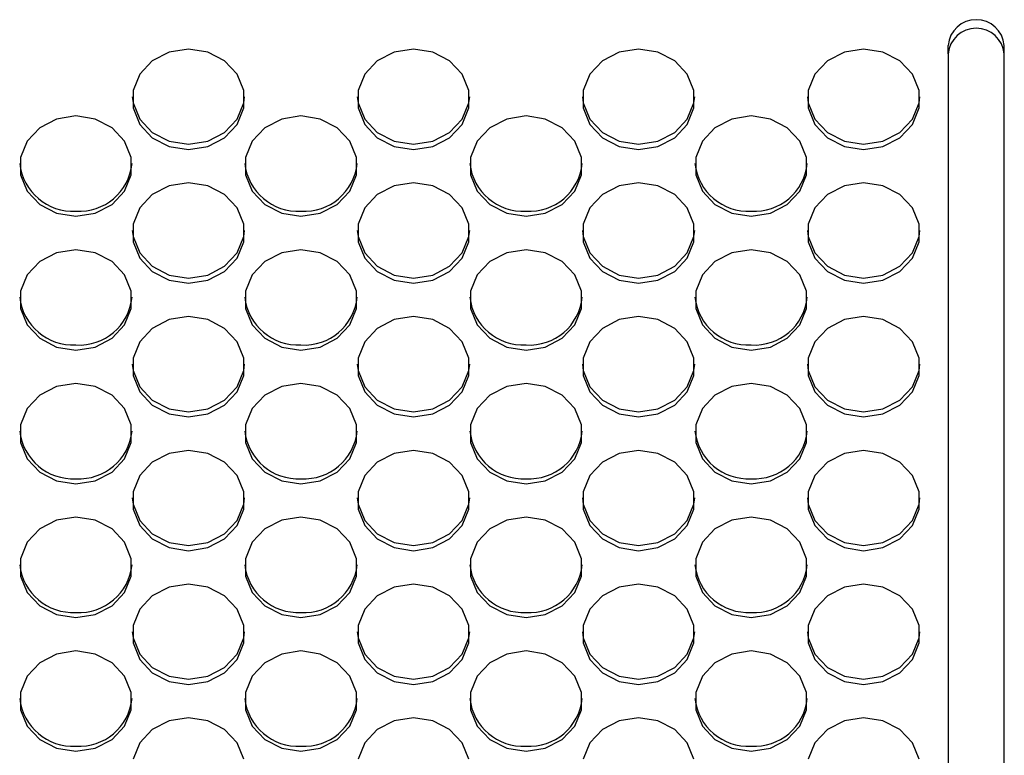
# Model space of a CAD drawing. Extents: x 21 to 613, y 19 to 408.
# Drawn here: x 268 to 278, y 196 to 204 of the extents above; entities that cross this region are included whole.
import ezdxf

# ---------------------------------------------------------------- set-up
doc = ezdxf.new("R2010")
doc.units = 0
doc.layers.get('0').update_dxf_attribs({"linetype": 'CONTINUOUS'})

msp = doc.modelspace()

# ---------------------------------------------------------------- linework, layer by layer
at = {"color": 3, "linetype": 'CONTINUOUS'}
for p, q in [((269.300418, 203.705271), (269.095205, 203.673031)), ((269.505631, 203.673031), (269.300418, 203.705271)), ((271.700417, 203.705271), (271.495206, 203.673031)), ((271.90563, 203.673031), (271.700417, 203.705271)), ((274.100417, 203.705271), (273.895206, 203.673031)), ((274.30563, 203.673031), (274.100417, 203.705271)), ((276.500418, 203.705271), (276.295205, 203.673031)), ((276.705629, 203.673031), (276.500418, 203.705271)), ((277.400418, 203.654509), (277.400418, 203.745306)), ((278.000418, 203.654509), (278.000418, 203.745306)), ((268.914746, 203.580198), (268.780803, 203.43797)), ((269.095205, 203.673031), (268.914746, 203.580198)), ((269.68609, 203.580198), (269.505631, 203.673031)), ((269.820033, 203.43797), (269.68609, 203.580198)), ((271.314745, 203.580198), (271.180803, 203.43797)), ((271.495206, 203.673031), (271.314745, 203.580198)), ((272.08609, 203.580198), (271.90563, 203.673031)), ((272.220032, 203.43797), (272.08609, 203.580198)), ((273.714745, 203.580198), (273.580802, 203.43797)), ((273.895206, 203.673031), (273.714745, 203.580198)), ((274.486091, 203.580198), (274.30563, 203.673031)), ((274.620033, 203.43797), (274.486091, 203.580198)), ((276.114744, 203.580198), (275.980802, 203.43797)), ((276.295205, 203.673031), (276.114744, 203.580198)), ((276.88609, 203.580198), (276.705629, 203.673031)), ((277.020033, 203.43797), (276.88609, 203.580198)), ((277.400418, 203.654509), (277.400419, 189.220193)), ((278.000418, 189.220193), (278.000418, 203.654509)), ((268.780803, 203.43797), (268.709533, 203.263501)), ((269.891303, 203.263501), (269.820033, 203.43797)), ((271.180803, 203.43797), (271.109532, 203.263501)), ((272.291302, 203.263501), (272.220032, 203.43797)), ((273.580802, 203.43797), (273.509533, 203.263501)), ((274.691302, 203.263501), (274.620033, 203.43797)), ((275.980802, 203.43797), (275.909533, 203.263501)), ((277.091302, 203.263501), (277.020033, 203.43797)), ((268.701198, 203.197906), (268.709533, 203.132313)), ((268.709533, 203.263501), (268.709533, 203.077834)), ((269.891303, 203.077834), (269.891303, 203.263501)), ((269.891303, 203.132313), (269.899638, 203.197906)), ((271.101197, 203.197906), (271.109532, 203.132313)), ((271.109532, 203.263501), (271.109532, 203.077834)), ((272.291302, 203.077834), (272.291302, 203.263501)), ((272.291302, 203.132313), (272.299639, 203.197906)), ((273.501197, 203.197907), (273.509533, 203.132313)), ((273.509533, 203.263501), (273.509533, 203.077834)), ((274.691302, 203.077834), (274.691302, 203.263501)), ((274.691302, 203.132313), (274.699638, 203.197907)), ((275.901197, 203.197907), (275.909533, 203.132313)), ((275.909533, 203.263501), (275.909533, 203.077834)), ((277.091302, 203.077834), (277.091302, 203.263501)), ((277.091302, 203.132313), (277.099638, 203.197907)), ((268.709533, 203.132313), (268.780803, 202.957844)), ((268.709533, 203.077834), (268.780803, 202.903365)), ((269.820033, 202.957844), (269.891303, 203.132313)), ((269.820033, 202.903365), (269.891303, 203.077834)), ((271.109532, 203.132313), (271.180803, 202.957844)), ((271.109532, 203.077834), (271.180803, 202.903365)), ((272.220032, 202.957844), (272.291302, 203.132313)), ((272.220032, 202.903365), (272.291302, 203.077834)), ((273.509533, 203.132313), (273.580802, 202.957844)), ((273.509533, 203.077834), (273.580802, 202.903365)), ((274.620033, 202.957844), (274.691302, 203.132313)), ((274.620033, 202.903365), (274.691302, 203.077834)), ((275.909533, 203.132313), (275.980802, 202.957844)), ((275.909533, 203.077834), (275.980802, 202.903365)), ((277.020033, 202.957844), (277.091302, 203.132313)), ((277.020033, 202.903365), (277.091302, 203.077834)), ((267.895206, 202.960225), (267.714744, 202.867392)), ((268.100419, 202.992467), (267.895206, 202.960225)), ((268.305628, 202.960225), (268.100419, 202.992467)), ((268.48609, 202.867392), (268.305628, 202.960225)), ((268.780803, 202.957844), (268.914746, 202.815615)), ((269.68609, 202.815615), (269.820033, 202.957844)), ((270.295206, 202.960225), (270.114746, 202.867392)), ((270.500417, 202.992467), (270.295206, 202.960225)), ((270.70563, 202.960225), (270.500417, 202.992467)), ((270.886091, 202.867392), (270.70563, 202.960225)), ((271.180803, 202.957844), (271.314745, 202.815615)), ((272.08609, 202.815615), (272.220032, 202.957844)), ((272.695205, 202.960225), (272.514745, 202.867392)), ((272.900418, 202.992467), (272.695205, 202.960225)), ((273.105629, 202.960225), (272.900418, 202.992467)), ((273.28609, 202.867392), (273.105629, 202.960225)), ((273.580802, 202.957844), (273.714745, 202.815615)), ((274.486091, 202.815615), (274.620033, 202.957844)), ((275.095205, 202.960225), (274.914745, 202.867392)), ((275.300418, 202.992467), (275.095205, 202.960225)), ((275.50563, 202.960225), (275.300418, 202.992467)), ((275.68609, 202.867392), (275.50563, 202.960225)), ((275.980802, 202.957844), (276.114744, 202.815615)), ((276.88609, 202.815615), (277.020033, 202.957844)), ((267.714744, 202.867392), (267.580803, 202.725164)), ((268.620034, 202.725164), (268.48609, 202.867392)), ((268.780803, 202.903365), (268.914746, 202.761137)), ((269.68609, 202.761137), (269.820033, 202.903365)), ((270.114746, 202.867392), (269.980802, 202.725164)), ((271.020033, 202.725164), (270.886091, 202.867392)), ((271.180803, 202.903365), (271.314745, 202.761137)), ((272.08609, 202.761137), (272.220032, 202.903365)), ((272.514745, 202.867392), (272.380802, 202.725164)), ((273.420033, 202.725164), (273.28609, 202.867392)), ((273.580802, 202.903365), (273.714745, 202.761137)), ((274.486091, 202.761137), (274.620033, 202.903365)), ((274.914745, 202.867392), (274.780803, 202.725164)), ((275.820032, 202.725164), (275.68609, 202.867392)), ((275.980802, 202.903365), (276.114744, 202.761137)), ((276.88609, 202.761137), (277.020033, 202.903365)), ((268.914746, 202.815615), (269.095205, 202.722782)), ((268.914746, 202.761137), (269.095205, 202.668304)), ((269.505631, 202.722782), (269.68609, 202.815615)), ((269.505631, 202.668304), (269.68609, 202.761137)), ((271.314745, 202.815615), (271.495206, 202.722782)), ((271.314745, 202.761137), (271.495206, 202.668304)), ((271.90563, 202.722782), (272.08609, 202.815615)), ((271.90563, 202.668304), (272.08609, 202.761137)), ((273.714745, 202.815615), (273.895206, 202.722782)), ((273.714745, 202.761137), (273.895206, 202.668304)), ((274.30563, 202.722782), (274.486091, 202.815615)), ((274.30563, 202.668304), (274.486091, 202.761137)), ((276.114744, 202.815615), (276.295205, 202.722782)), ((276.114744, 202.761137), (276.295205, 202.668304)), ((276.705629, 202.722782), (276.88609, 202.815615)), ((276.705629, 202.668304), (276.88609, 202.761137)), ((267.580803, 202.725164), (267.509534, 202.550695)), ((268.691303, 202.550695), (268.620034, 202.725164)), ((269.095205, 202.722782), (269.300418, 202.690542)), ((269.095205, 202.668304), (269.300418, 202.636064)), ((269.300418, 202.690542), (269.505631, 202.722782)), ((269.300418, 202.636064), (269.505631, 202.668304)), ((269.980802, 202.725164), (269.909533, 202.550695)), ((271.091302, 202.550695), (271.020033, 202.725164)), ((271.495206, 202.722782), (271.700417, 202.690542)), ((271.495206, 202.668304), (271.700417, 202.636064)), ((271.700417, 202.690542), (271.90563, 202.722782)), ((271.700417, 202.636064), (271.90563, 202.668304)), ((272.380802, 202.725164), (272.309533, 202.550695)), ((273.491303, 202.550695), (273.420033, 202.725164)), ((273.895206, 202.722782), (274.100417, 202.690542)), ((273.895206, 202.668304), (274.100417, 202.636064)), ((274.100417, 202.690542), (274.30563, 202.722782)), ((274.100417, 202.636064), (274.30563, 202.668304)), ((274.780803, 202.725164), (274.709534, 202.550695)), ((275.891303, 202.550695), (275.820032, 202.725164)), ((276.295205, 202.722782), (276.500418, 202.690542)), ((276.295205, 202.668304), (276.500418, 202.636064)), ((276.500418, 202.690542), (276.705629, 202.722782)), ((276.500418, 202.636064), (276.705629, 202.668304)), ((267.509534, 202.550695), (267.509534, 202.365028)), ((268.691303, 202.365028), (268.691303, 202.550695)), ((269.909533, 202.550695), (269.909533, 202.365028)), ((271.091302, 202.365028), (271.091302, 202.550695)), ((272.309533, 202.550695), (272.309533, 202.365028)), ((273.491303, 202.365028), (273.491303, 202.550695)), ((274.709534, 202.550695), (274.709534, 202.365028)), ((275.891303, 202.365028), (275.891303, 202.550695)), ((267.509534, 202.365028), (267.580803, 202.190559)), ((268.620034, 202.190559), (268.691303, 202.365028)), ((269.909533, 202.365028), (269.980802, 202.190559)), ((271.020033, 202.190559), (271.091302, 202.365028)), ((272.309533, 202.365028), (272.380802, 202.190559)), ((273.420033, 202.190559), (273.491303, 202.365028)), ((274.709534, 202.365028), (274.780803, 202.190559)), ((275.820032, 202.190559), (275.891303, 202.365028)), ((269.095205, 202.247419), (268.914746, 202.154586)), ((269.300418, 202.279661), (269.095205, 202.247419)), ((269.505631, 202.247419), (269.300418, 202.279661)), ((269.68609, 202.154586), (269.505631, 202.247419)), ((271.495206, 202.247419), (271.314745, 202.154586)), ((271.700417, 202.279661), (271.495206, 202.247419)), ((271.90563, 202.247419), (271.700417, 202.279661)), ((272.08609, 202.154586), (271.90563, 202.247419)), ((273.895206, 202.247419), (273.714745, 202.154586)), ((274.100417, 202.279661), (273.895206, 202.247419)), ((274.30563, 202.247419), (274.100417, 202.279661)), ((274.486091, 202.154586), (274.30563, 202.247419)), ((276.295205, 202.247419), (276.114744, 202.154586)), ((276.500418, 202.279661), (276.295205, 202.247419)), ((276.705629, 202.247419), (276.500418, 202.279661)), ((276.88609, 202.154586), (276.705629, 202.247419)), ((267.580803, 202.190559), (267.714744, 202.048331)), ((268.48609, 202.048331), (268.620034, 202.190559)), ((268.914746, 202.154586), (268.780803, 202.012358)), ((269.820033, 202.012358), (269.68609, 202.154586)), ((269.980802, 202.190559), (270.114746, 202.048331)), ((270.886091, 202.048331), (271.020033, 202.190559)), ((271.314745, 202.154586), (271.180803, 202.012358)), ((272.220032, 202.012358), (272.08609, 202.154586)), ((272.380802, 202.190559), (272.514745, 202.048331)), ((273.28609, 202.048331), (273.420033, 202.190559)), ((273.714745, 202.154586), (273.580802, 202.012358)), ((274.620033, 202.012358), (274.486091, 202.154586)), ((274.780803, 202.190559), (274.914745, 202.048331)), ((275.68609, 202.048331), (275.820032, 202.190559)), ((276.114744, 202.154586), (275.980802, 202.012358)), ((277.020033, 202.012358), (276.88609, 202.154586)), ((267.714744, 202.048331), (267.895206, 201.955498)), ((268.305628, 201.955498), (268.48609, 202.048331)), ((268.780803, 202.012358), (268.709533, 201.837889)), ((269.891303, 201.837889), (269.820033, 202.012358)), ((270.114746, 202.048331), (270.295206, 201.955498)), ((270.70563, 201.955498), (270.886091, 202.048331)), ((271.180803, 202.012358), (271.109532, 201.837889)), ((272.291302, 201.837889), (272.220032, 202.012358)), ((272.514745, 202.048331), (272.695205, 201.955498)), ((273.105629, 201.955498), (273.28609, 202.048331)), ((273.580802, 202.012358), (273.509533, 201.837889)), ((274.691302, 201.837889), (274.620033, 202.012358)), ((274.914745, 202.048331), (275.095205, 201.955498)), ((275.50563, 201.955498), (275.68609, 202.048331)), ((275.980802, 202.012358), (275.909533, 201.837889)), ((277.091302, 201.837889), (277.020033, 202.012358)), ((267.895206, 201.955498), (268.100419, 201.923258)), ((268.100419, 201.923258), (268.305628, 201.955498)), ((270.295206, 201.955498), (270.500417, 201.923258)), ((270.500417, 201.923258), (270.70563, 201.955498)), ((272.695205, 201.955498), (272.900418, 201.923258)), ((272.900418, 201.923258), (273.105629, 201.955498)), ((275.095205, 201.955498), (275.300418, 201.923258)), ((275.300418, 201.923258), (275.50563, 201.955498)), ((268.709533, 201.837889), (268.709533, 201.652223)), ((269.891303, 201.652223), (269.891303, 201.837889)), ((271.109532, 201.837889), (271.109532, 201.652223)), ((272.291302, 201.652223), (272.291302, 201.837889)), ((273.509533, 201.837889), (273.509533, 201.652223)), ((274.691302, 201.652223), (274.691302, 201.837889)), ((275.909533, 201.837889), (275.909533, 201.652223)), ((277.091302, 201.652223), (277.091302, 201.837889)), ((268.701198, 201.772295), (268.709533, 201.706702)), ((268.709533, 201.706702), (268.780803, 201.532232)), ((269.820033, 201.532232), (269.891303, 201.706702)), ((269.891303, 201.706702), (269.899638, 201.772295)), ((271.101197, 201.772295), (271.109532, 201.706702)), ((271.109532, 201.706702), (271.180803, 201.532232)), ((272.220032, 201.532232), (272.291302, 201.706702)), ((272.291302, 201.706702), (272.299639, 201.772295)), ((273.501197, 201.772295), (273.509533, 201.706702)), ((273.509533, 201.706702), (273.580802, 201.532232)), ((274.620033, 201.532232), (274.691302, 201.706702)), ((274.691302, 201.706702), (274.699638, 201.772295)), ((275.901197, 201.772295), (275.909533, 201.706702)), ((275.909533, 201.706702), (275.980802, 201.532232)), ((277.020033, 201.532232), (277.091302, 201.706702)), ((277.091302, 201.706702), (277.099638, 201.772295)), ((268.709533, 201.652223), (268.780803, 201.477753)), ((269.820033, 201.477753), (269.891303, 201.652223)), ((271.109532, 201.652223), (271.180803, 201.477753)), ((272.220032, 201.477753), (272.291302, 201.652223)), ((273.509533, 201.652223), (273.580802, 201.477753)), ((274.620033, 201.477753), (274.691302, 201.652223)), ((275.909533, 201.652223), (275.980802, 201.477753)), ((277.020033, 201.477753), (277.091302, 201.652223)), ((267.895206, 201.534615), (267.714744, 201.44178)), ((268.100419, 201.566855), (267.895206, 201.534615)), ((268.305628, 201.534615), (268.100419, 201.566855)), ((268.48609, 201.44178), (268.305628, 201.534615)), ((268.780803, 201.532232), (268.914746, 201.390005)), ((269.68609, 201.390005), (269.820033, 201.532232)), ((270.295206, 201.534615), (270.114746, 201.44178)), ((270.500417, 201.566855), (270.295206, 201.534615)), ((270.70563, 201.534615), (270.500417, 201.566855)), ((270.886091, 201.44178), (270.70563, 201.534615)), ((271.180803, 201.532232), (271.314745, 201.390005)), ((272.08609, 201.390005), (272.220032, 201.532232)), ((272.695205, 201.534615), (272.514745, 201.44178)), ((272.900418, 201.566855), (272.695205, 201.534615)), ((273.105629, 201.534615), (272.900418, 201.566855)), ((273.28609, 201.44178), (273.105629, 201.534615)), ((273.580802, 201.532232), (273.714745, 201.390005)), ((274.486091, 201.390005), (274.620033, 201.532232)), ((275.095205, 201.534615), (274.914745, 201.44178)), ((275.300418, 201.566855), (275.095205, 201.534615)), ((275.50563, 201.534615), (275.300418, 201.566855)), ((275.68609, 201.44178), (275.50563, 201.534615)), ((275.980802, 201.532232), (276.114744, 201.390005)), ((276.88609, 201.390005), (277.020033, 201.532232)), ((267.714744, 201.44178), (267.580803, 201.299552)), ((268.620034, 201.299552), (268.48609, 201.44178)), ((268.780803, 201.477753), (268.914746, 201.335526)), ((268.914746, 201.390005), (269.095205, 201.29717)), ((269.505631, 201.29717), (269.68609, 201.390005)), ((269.68609, 201.335526), (269.820033, 201.477753)), ((270.114746, 201.44178), (269.980802, 201.299552)), ((271.020033, 201.299552), (270.886091, 201.44178)), ((271.180803, 201.477753), (271.314745, 201.335526)), ((271.314745, 201.390005), (271.495206, 201.29717)), ((271.90563, 201.29717), (272.08609, 201.390005)), ((272.08609, 201.335526), (272.220032, 201.477753)), ((272.514745, 201.44178), (272.380802, 201.299552)), ((273.420033, 201.299552), (273.28609, 201.44178)), ((273.580802, 201.477753), (273.714745, 201.335526)), ((273.714745, 201.390005), (273.895206, 201.29717)), ((274.30563, 201.29717), (274.486091, 201.390005)), ((274.486091, 201.335526), (274.620033, 201.477753)), ((274.914745, 201.44178), (274.780803, 201.299552)), ((275.820032, 201.299552), (275.68609, 201.44178)), ((275.980802, 201.477753), (276.114744, 201.335526)), ((276.114744, 201.390005), (276.295205, 201.29717)), ((276.705629, 201.29717), (276.88609, 201.390005)), ((276.88609, 201.335526), (277.020033, 201.477753)), ((267.580803, 201.299552), (267.509534, 201.125083)), ((268.691303, 201.125083), (268.620034, 201.299552)), ((268.914746, 201.335526), (269.095205, 201.242692)), ((269.095205, 201.29717), (269.300418, 201.26493)), ((269.300418, 201.26493), (269.505631, 201.29717)), ((269.505631, 201.242692), (269.68609, 201.335526)), ((269.980802, 201.299552), (269.909533, 201.125083)), ((271.091302, 201.125083), (271.020033, 201.299552)), ((271.314745, 201.335526), (271.495206, 201.242692)), ((271.495206, 201.29717), (271.700417, 201.26493)), ((271.700417, 201.26493), (271.90563, 201.29717)), ((271.90563, 201.242692), (272.08609, 201.335526)), ((272.380802, 201.299552), (272.309533, 201.125083)), ((273.491303, 201.125083), (273.420033, 201.299552)), ((273.714745, 201.335526), (273.895206, 201.242692)), ((273.895206, 201.29717), (274.100417, 201.26493)), ((274.100417, 201.26493), (274.30563, 201.29717)), ((274.30563, 201.242692), (274.486091, 201.335526)), ((274.780803, 201.299552), (274.709534, 201.125083)), ((275.891303, 201.125083), (275.820032, 201.299552)), ((276.114744, 201.335526), (276.295205, 201.242692)), ((276.295205, 201.29717), (276.500418, 201.26493)), ((276.500418, 201.26493), (276.705629, 201.29717)), ((276.705629, 201.242692), (276.88609, 201.335526)), ((269.095205, 201.242692), (269.300418, 201.210452)), ((269.300418, 201.210452), (269.505631, 201.242692)), ((271.495206, 201.242692), (271.700417, 201.210452)), ((271.700417, 201.210452), (271.90563, 201.242692)), ((273.895206, 201.242692), (274.100417, 201.210452)), ((274.100417, 201.210452), (274.30563, 201.242692)), ((276.295205, 201.242692), (276.500418, 201.210452)), ((276.500418, 201.210452), (276.705629, 201.242692)), ((267.509534, 201.125083), (267.509534, 200.939417)), ((268.691303, 200.939417), (268.691303, 201.125083)), ((269.909533, 201.125083), (269.909533, 200.939417)), ((271.091302, 200.939417), (271.091302, 201.125083)), ((272.309533, 201.125083), (272.309533, 200.939417)), ((273.491303, 200.939417), (273.491303, 201.125083)), ((274.709534, 201.125083), (274.709534, 200.939417)), ((275.891303, 200.939417), (275.891303, 201.125083)), ((267.509534, 200.939417), (267.580803, 200.764949)), ((268.620034, 200.764949), (268.691303, 200.939417)), ((269.300418, 200.854049), (269.095205, 200.821809)), ((269.505631, 200.821809), (269.300418, 200.854049)), ((269.909533, 200.939417), (269.980802, 200.764949)), ((271.020033, 200.764949), (271.091302, 200.939417)), ((271.700417, 200.854049), (271.495206, 200.821809)), ((271.90563, 200.821809), (271.700417, 200.854049)), ((272.309533, 200.939417), (272.380802, 200.764949)), ((273.420033, 200.764949), (273.491303, 200.939417)), ((274.100417, 200.854049), (273.895206, 200.821809)), ((274.30563, 200.821809), (274.100417, 200.854049)), ((274.709534, 200.939417), (274.780803, 200.764949)), ((275.820032, 200.764949), (275.891303, 200.939417)), ((276.500418, 200.854049), (276.295205, 200.821809)), ((276.705629, 200.821809), (276.500418, 200.854049)), ((267.580803, 200.764949), (267.714744, 200.62272)), ((268.48609, 200.62272), (268.620034, 200.764949)), ((269.095205, 200.821809), (268.914746, 200.728976)), ((269.68609, 200.728976), (269.505631, 200.821809)), ((269.980802, 200.764949), (270.114746, 200.62272)), ((270.886091, 200.62272), (271.020033, 200.764949)), ((271.495206, 200.821809), (271.314745, 200.728976)), ((272.08609, 200.728976), (271.90563, 200.821809)), ((272.380802, 200.764949), (272.514745, 200.62272)), ((273.28609, 200.62272), (273.420033, 200.764949)), ((273.895206, 200.821809), (273.714745, 200.728976)), ((274.486091, 200.728976), (274.30563, 200.821809)), ((274.780803, 200.764949), (274.914745, 200.62272)), ((275.68609, 200.62272), (275.820032, 200.764949)), ((276.295205, 200.821809), (276.114744, 200.728976)), ((276.88609, 200.728976), (276.705629, 200.821809)), ((268.914746, 200.728976), (268.780803, 200.586747)), ((269.820033, 200.586747), (269.68609, 200.728976)), ((271.314745, 200.728976), (271.180803, 200.586747)), ((272.220032, 200.586747), (272.08609, 200.728976)), ((273.714745, 200.728976), (273.580802, 200.586747)), ((274.620033, 200.586747), (274.486091, 200.728976)), ((276.114744, 200.728976), (275.980802, 200.586747)), ((277.020033, 200.586747), (276.88609, 200.728976)), ((267.714744, 200.62272), (267.895206, 200.529887)), ((268.305628, 200.529887), (268.48609, 200.62272)), ((268.780803, 200.586747), (268.709533, 200.412277)), ((269.891303, 200.412277), (269.820033, 200.586747)), ((270.114746, 200.62272), (270.295206, 200.529887)), ((270.70563, 200.529887), (270.886091, 200.62272)), ((271.180803, 200.586747), (271.109532, 200.412277)), ((272.291302, 200.412277), (272.220032, 200.586747)), ((272.514745, 200.62272), (272.695205, 200.529887)), ((273.105629, 200.529887), (273.28609, 200.62272)), ((273.580802, 200.586747), (273.509533, 200.412277)), ((274.691302, 200.412277), (274.620033, 200.586747)), ((274.914745, 200.62272), (275.095205, 200.529887)), ((275.50563, 200.529887), (275.68609, 200.62272)), ((275.980802, 200.586747), (275.909533, 200.412277)), ((277.091302, 200.412277), (277.020033, 200.586747)), ((267.895206, 200.529887), (268.100419, 200.497646)), ((268.100419, 200.497646), (268.305628, 200.529887)), ((270.295206, 200.529887), (270.500417, 200.497646)), ((270.500417, 200.497646), (270.70563, 200.529887)), ((272.695205, 200.529887), (272.900418, 200.497646)), ((272.900418, 200.497646), (273.105629, 200.529887)), ((275.095205, 200.529887), (275.300418, 200.497646)), ((275.300418, 200.497646), (275.50563, 200.529887)), ((268.701198, 200.346684), (268.709533, 200.28109)), ((268.709533, 200.412277), (268.709533, 200.226611)), ((269.891303, 200.226611), (269.891303, 200.412277)), ((269.891303, 200.28109), (269.899638, 200.346684)), ((271.101197, 200.346684), (271.109532, 200.28109)), ((271.109532, 200.412277), (271.109532, 200.226611)), ((272.291302, 200.226611), (272.291302, 200.412277)), ((272.291302, 200.28109), (272.299639, 200.346684)), ((273.501197, 200.346684), (273.509533, 200.28109)), ((273.509533, 200.412277), (273.509533, 200.226611)), ((274.691302, 200.226611), (274.691302, 200.412277)), ((274.691302, 200.28109), (274.699638, 200.346684)), ((275.901197, 200.346684), (275.909533, 200.28109)), ((275.909533, 200.412277), (275.909533, 200.226611)), ((277.091302, 200.226611), (277.091302, 200.412277)), ((277.091302, 200.28109), (277.099638, 200.346684)), ((268.709533, 200.28109), (268.780803, 200.106621)), ((268.709533, 200.226611), (268.780803, 200.052143)), ((269.820033, 200.106621), (269.891303, 200.28109)), ((269.820033, 200.052143), (269.891303, 200.226611)), ((271.109532, 200.28109), (271.180803, 200.106621)), ((271.109532, 200.226611), (271.180803, 200.052143)), ((272.220032, 200.106621), (272.291302, 200.28109)), ((272.220032, 200.052143), (272.291302, 200.226611)), ((273.509533, 200.28109), (273.580802, 200.106621)), ((273.509533, 200.226611), (273.580802, 200.052143)), ((274.620033, 200.106621), (274.691302, 200.28109)), ((274.620033, 200.052143), (274.691302, 200.226611)), ((275.909533, 200.28109), (275.980802, 200.106621)), ((275.909533, 200.226611), (275.980802, 200.052143)), ((277.020033, 200.106621), (277.091302, 200.28109)), ((277.020033, 200.052143), (277.091302, 200.226611)), ((268.100419, 200.141243), (267.895206, 200.109003)), ((268.305628, 200.109003), (268.100419, 200.141243)), ((270.500417, 200.141243), (270.295206, 200.109003)), ((270.70563, 200.109003), (270.500417, 200.141243)), ((272.900418, 200.141243), (272.695205, 200.109003)), ((273.105629, 200.109003), (272.900418, 200.141243)), ((275.300418, 200.141243), (275.095205, 200.109003)), ((275.50563, 200.109003), (275.300418, 200.141243)), ((267.714744, 200.01617), (267.580803, 199.873941)), ((267.895206, 200.109003), (267.714744, 200.01617)), ((268.48609, 200.01617), (268.305628, 200.109003)), ((268.620034, 199.873941), (268.48609, 200.01617)), ((268.780803, 200.106621), (268.914746, 199.964393)), ((268.780803, 200.052143), (268.914746, 199.909914)), ((269.68609, 199.964393), (269.820033, 200.106621)), ((269.68609, 199.909914), (269.820033, 200.052143)), ((270.114746, 200.01617), (269.980802, 199.873941)), ((270.295206, 200.109003), (270.114746, 200.01617)), ((270.886091, 200.01617), (270.70563, 200.109003)), ((271.020033, 199.873941), (270.886091, 200.01617)), ((271.180803, 200.106621), (271.314745, 199.964393)), ((271.180803, 200.052143), (271.314745, 199.909914)), ((272.08609, 199.964393), (272.220032, 200.106621)), ((272.08609, 199.909914), (272.220032, 200.052143)), ((272.514745, 200.01617), (272.380802, 199.873941)), ((272.695205, 200.109003), (272.514745, 200.01617)), ((273.28609, 200.01617), (273.105629, 200.109003)), ((273.420033, 199.873941), (273.28609, 200.01617)), ((273.580802, 200.106621), (273.714745, 199.964393)), ((273.580802, 200.052143), (273.714745, 199.909914)), ((274.486091, 199.964393), (274.620033, 200.106621)), ((274.486091, 199.909914), (274.620033, 200.052143)), ((274.914745, 200.01617), (274.780803, 199.873941)), ((275.095205, 200.109003), (274.914745, 200.01617)), ((275.68609, 200.01617), (275.50563, 200.109003)), ((275.820032, 199.873941), (275.68609, 200.01617)), ((275.980802, 200.106621), (276.114744, 199.964393)), ((275.980802, 200.052143), (276.114744, 199.909914)), ((276.88609, 199.964393), (277.020033, 200.106621)), ((276.88609, 199.909914), (277.020033, 200.052143)), ((268.914746, 199.964393), (269.095205, 199.87156)), ((268.914746, 199.909914), (269.095205, 199.817081)), ((269.505631, 199.87156), (269.68609, 199.964393)), ((269.505631, 199.817081), (269.68609, 199.909914)), ((271.314745, 199.964393), (271.495206, 199.87156)), ((271.314745, 199.909914), (271.495206, 199.817081)), ((271.90563, 199.87156), (272.08609, 199.964393)), ((271.90563, 199.817081), (272.08609, 199.909914)), ((273.714745, 199.964393), (273.895206, 199.87156)), ((273.714745, 199.909914), (273.895206, 199.817081)), ((274.30563, 199.87156), (274.486091, 199.964393)), ((274.30563, 199.817081), (274.486091, 199.909914)), ((276.114744, 199.964393), (276.295205, 199.87156)), ((276.114744, 199.909914), (276.295205, 199.817081)), ((276.705629, 199.87156), (276.88609, 199.964393)), ((276.705629, 199.817081), (276.88609, 199.909914)), ((267.580803, 199.873941), (267.509534, 199.699472)), ((268.691303, 199.699472), (268.620034, 199.873941)), ((269.095205, 199.87156), (269.300418, 199.839318)), ((269.095205, 199.817081), (269.300418, 199.78484)), ((269.300418, 199.839318), (269.505631, 199.87156)), ((269.300418, 199.78484), (269.505631, 199.817081)), ((269.980802, 199.873941), (269.909533, 199.699472)), ((271.091302, 199.699472), (271.020033, 199.873941)), ((271.495206, 199.87156), (271.700417, 199.839318)), ((271.495206, 199.817081), (271.700417, 199.78484)), ((271.700417, 199.839318), (271.90563, 199.87156)), ((271.700417, 199.78484), (271.90563, 199.817081)), ((272.380802, 199.873941), (272.309533, 199.699472)), ((273.491303, 199.699472), (273.420033, 199.873941)), ((273.895206, 199.87156), (274.100417, 199.839318)), ((273.895206, 199.817081), (274.100417, 199.78484)), ((274.100417, 199.839318), (274.30563, 199.87156)), ((274.100417, 199.78484), (274.30563, 199.817081)), ((274.780803, 199.873941), (274.709534, 199.699472)), ((275.891303, 199.699472), (275.820032, 199.873941)), ((276.295205, 199.87156), (276.500418, 199.839318)), ((276.295205, 199.817081), (276.500418, 199.78484)), ((276.500418, 199.839318), (276.705629, 199.87156)), ((276.500418, 199.78484), (276.705629, 199.817081)), ((267.509534, 199.699472), (267.509534, 199.513805)), ((268.691303, 199.513805), (268.691303, 199.699472)), ((269.909533, 199.699472), (269.909533, 199.513805)), ((271.091302, 199.513805), (271.091302, 199.699472)), ((272.309533, 199.699472), (272.309533, 199.513805)), ((273.491303, 199.513805), (273.491303, 199.699472)), ((274.709534, 199.699472), (274.709534, 199.513805)), ((275.891303, 199.513805), (275.891303, 199.699472)), ((267.509534, 199.513805), (267.580803, 199.339337)), ((268.620034, 199.339337), (268.691303, 199.513805)), ((269.909533, 199.513805), (269.980802, 199.339337)), ((271.020033, 199.339337), (271.091302, 199.513805)), ((272.309533, 199.513805), (272.380802, 199.339337)), ((273.420033, 199.339337), (273.491303, 199.513805)), ((274.709534, 199.513805), (274.780803, 199.339337)), ((275.820032, 199.339337), (275.891303, 199.513805)), ((269.095205, 199.396197), (268.914746, 199.303364)), ((269.300418, 199.428438), (269.095205, 199.396197)), ((269.505631, 199.396197), (269.300418, 199.428438)), ((269.68609, 199.303364), (269.505631, 199.396197)), ((271.495206, 199.396197), (271.314745, 199.303364)), ((271.700417, 199.428438), (271.495206, 199.396197)), ((271.90563, 199.396197), (271.700417, 199.428438)), ((272.08609, 199.303364), (271.90563, 199.396197)), ((273.895206, 199.396197), (273.714745, 199.303364)), ((274.100417, 199.428438), (273.895206, 199.396197)), ((274.30563, 199.396197), (274.100417, 199.428438)), ((274.486091, 199.303364), (274.30563, 199.396197)), ((276.295205, 199.396197), (276.114744, 199.303364)), ((276.500418, 199.428438), (276.295205, 199.396197)), ((276.705629, 199.396197), (276.500418, 199.428438)), ((276.88609, 199.303364), (276.705629, 199.396197)), ((267.580803, 199.339337), (267.714744, 199.197108)), ((268.48609, 199.197108), (268.620034, 199.339337)), ((268.914746, 199.303364), (268.780803, 199.161135)), ((269.820033, 199.161135), (269.68609, 199.303364)), ((269.980802, 199.339337), (270.114746, 199.197108)), ((270.886091, 199.197108), (271.020033, 199.339337)), ((271.314745, 199.303364), (271.180803, 199.161135)), ((272.220032, 199.161135), (272.08609, 199.303364)), ((272.380802, 199.339337), (272.514745, 199.197108)), ((273.28609, 199.197108), (273.420033, 199.339337)), ((273.714745, 199.303364), (273.580802, 199.161135)), ((274.620033, 199.161135), (274.486091, 199.303364)), ((274.780803, 199.339337), (274.914745, 199.197108)), ((275.68609, 199.197108), (275.820032, 199.339337)), ((276.114744, 199.303364), (275.980802, 199.161135)), ((277.020033, 199.161135), (276.88609, 199.303364)), ((267.714744, 199.197108), (267.895206, 199.104275)), ((268.305628, 199.104275), (268.48609, 199.197108)), ((270.114746, 199.197108), (270.295206, 199.104275)), ((270.70563, 199.104275), (270.886091, 199.197108)), ((272.514745, 199.197108), (272.695205, 199.104275)), ((273.105629, 199.104275), (273.28609, 199.197108)), ((274.914745, 199.197108), (275.095205, 199.104275)), ((275.50563, 199.104275), (275.68609, 199.197108)), ((267.895206, 199.104275), (268.100419, 199.072035)), ((268.100419, 199.072035), (268.305628, 199.104275)), ((268.780803, 199.161135), (268.709533, 198.986666)), ((269.891303, 198.986666), (269.820033, 199.161135)), ((270.295206, 199.104275), (270.500417, 199.072035)), ((270.500417, 199.072035), (270.70563, 199.104275)), ((271.180803, 199.161135), (271.109532, 198.986666)), ((272.291302, 198.986666), (272.220032, 199.161135)), ((272.695205, 199.104275), (272.900418, 199.072035)), ((272.900418, 199.072035), (273.105629, 199.104275)), ((273.580802, 199.161135), (273.509533, 198.986666)), ((274.691302, 198.986666), (274.620033, 199.161135)), ((275.095205, 199.104275), (275.300418, 199.072035)), ((275.300418, 199.072035), (275.50563, 199.104275)), ((275.980802, 199.161135), (275.909533, 198.986666)), ((277.091302, 198.986666), (277.020033, 199.161135)), ((268.709533, 198.986666), (268.709533, 198.800999)), ((269.891303, 198.800999), (269.891303, 198.986666)), ((271.109532, 198.986666), (271.109532, 198.800999)), ((272.291302, 198.800999), (272.291302, 198.986666)), ((273.509533, 198.986666), (273.509533, 198.800999)), ((274.691302, 198.800999), (274.691302, 198.986666)), ((275.909533, 198.986666), (275.909533, 198.800999)), ((277.091302, 198.800999), (277.091302, 198.986666)), ((268.701198, 198.921073), (268.709533, 198.855478)), ((268.709533, 198.855478), (268.780803, 198.681009)), ((269.820033, 198.681009), (269.891303, 198.855478)), ((269.891303, 198.855478), (269.899638, 198.921073)), ((271.101197, 198.921073), (271.109532, 198.855478)), ((271.109532, 198.855478), (271.180803, 198.681009)), ((272.220032, 198.681009), (272.291302, 198.855478)), ((272.291302, 198.855478), (272.299639, 198.921073)), ((273.501197, 198.921073), (273.509533, 198.855478)), ((273.509533, 198.855478), (273.580802, 198.681009)), ((274.620033, 198.681009), (274.691302, 198.855478)), ((274.691302, 198.855478), (274.699638, 198.921073)), ((275.901197, 198.921073), (275.909533, 198.855478)), ((275.909533, 198.855478), (275.980802, 198.681009)), ((277.020033, 198.681009), (277.091302, 198.855478)), ((277.091302, 198.855478), (277.099638, 198.921073)), ((268.709533, 198.800999), (268.780803, 198.626531)), ((269.820033, 198.626531), (269.891303, 198.800999)), ((271.109532, 198.800999), (271.180803, 198.626531)), ((272.220032, 198.626531), (272.291302, 198.800999)), ((273.509533, 198.800999), (273.580802, 198.626531)), ((274.620033, 198.626531), (274.691302, 198.800999)), ((275.909533, 198.800999), (275.980802, 198.626531)), ((277.020033, 198.626531), (277.091302, 198.800999)), ((267.895206, 198.683391), (267.714744, 198.590558)), ((268.100419, 198.715632), (267.895206, 198.683391)), ((268.305628, 198.683391), (268.100419, 198.715632)), ((268.48609, 198.590558), (268.305628, 198.683391)), ((268.780803, 198.681009), (268.914746, 198.538781)), ((269.68609, 198.538781), (269.820033, 198.681009)), ((270.295206, 198.683391), (270.114746, 198.590558)), ((270.500417, 198.715632), (270.295206, 198.683391)), ((270.70563, 198.683391), (270.500417, 198.715632)), ((270.886091, 198.590558), (270.70563, 198.683391)), ((271.180803, 198.681009), (271.314745, 198.538781)), ((272.08609, 198.538781), (272.220032, 198.681009)), ((272.695205, 198.683391), (272.514745, 198.590558)), ((272.900418, 198.715632), (272.695205, 198.683391)), ((273.105629, 198.683391), (272.900418, 198.715632)), ((273.28609, 198.590558), (273.105629, 198.683391)), ((273.580802, 198.681009), (273.714745, 198.538781)), ((274.486091, 198.538781), (274.620033, 198.681009)), ((275.095205, 198.683391), (274.914745, 198.590558)), ((275.300418, 198.715632), (275.095205, 198.683391)), ((275.50563, 198.683391), (275.300418, 198.715632)), ((275.68609, 198.590558), (275.50563, 198.683391)), ((275.980802, 198.681009), (276.114744, 198.538781)), ((276.88609, 198.538781), (277.020033, 198.681009)), ((267.714744, 198.590558), (267.580803, 198.448329)), ((268.620034, 198.448329), (268.48609, 198.590558)), ((268.780803, 198.626531), (268.914746, 198.484302)), ((269.68609, 198.484302), (269.820033, 198.626531)), ((270.114746, 198.590558), (269.980802, 198.448329)), ((271.020033, 198.448329), (270.886091, 198.590558)), ((271.180803, 198.626531), (271.314745, 198.484302)), ((272.08609, 198.484302), (272.220032, 198.626531)), ((272.514745, 198.590558), (272.380802, 198.448329)), ((273.420033, 198.448329), (273.28609, 198.590558)), ((273.580802, 198.626531), (273.714745, 198.484302)), ((274.486091, 198.484302), (274.620033, 198.626531)), ((274.914745, 198.590558), (274.780803, 198.448329)), ((275.820032, 198.448329), (275.68609, 198.590558)), ((275.980802, 198.626531), (276.114744, 198.484302)), ((276.88609, 198.484302), (277.020033, 198.626531)), ((267.580803, 198.448329), (267.509534, 198.27386)), ((268.691303, 198.27386), (268.620034, 198.448329)), ((268.914746, 198.538781), (269.095205, 198.445948)), ((268.914746, 198.484302), (269.095205, 198.391469)), ((269.095205, 198.445948), (269.300418, 198.413708)), ((269.300418, 198.413708), (269.505631, 198.445948)), ((269.505631, 198.445948), (269.68609, 198.538781)), ((269.505631, 198.391469), (269.68609, 198.484302)), ((269.980802, 198.448329), (269.909533, 198.27386)), ((271.091302, 198.27386), (271.020033, 198.448329)), ((271.314745, 198.538781), (271.495206, 198.445948)), ((271.314745, 198.484302), (271.495206, 198.391469)), ((271.495206, 198.445948), (271.700417, 198.413708)), ((271.700417, 198.413708), (271.90563, 198.445948)), ((271.90563, 198.445948), (272.08609, 198.538781)), ((271.90563, 198.391469), (272.08609, 198.484302)), ((272.380802, 198.448329), (272.309533, 198.27386)), ((273.491303, 198.27386), (273.420033, 198.448329)), ((273.714745, 198.538781), (273.895206, 198.445948)), ((273.714745, 198.484302), (273.895206, 198.391469)), ((273.895206, 198.445948), (274.100417, 198.413708)), ((274.100417, 198.413708), (274.30563, 198.445948)), ((274.30563, 198.445948), (274.486091, 198.538781)), ((274.30563, 198.391469), (274.486091, 198.484302)), ((274.780803, 198.448329), (274.709534, 198.27386)), ((275.891303, 198.27386), (275.820032, 198.448329)), ((276.114744, 198.538781), (276.295205, 198.445948)), ((276.114744, 198.484302), (276.295205, 198.391469)), ((276.295205, 198.445948), (276.500418, 198.413708)), ((276.500418, 198.413708), (276.705629, 198.445948)), ((276.705629, 198.445948), (276.88609, 198.538781)), ((276.705629, 198.391469), (276.88609, 198.484302)), ((269.095205, 198.391469), (269.300418, 198.359229)), ((269.300418, 198.359229), (269.505631, 198.391469)), ((271.495206, 198.391469), (271.700417, 198.359229)), ((271.700417, 198.359229), (271.90563, 198.391469)), ((273.895206, 198.391469), (274.100417, 198.359229)), ((274.100417, 198.359229), (274.30563, 198.391469)), ((276.295205, 198.391469), (276.500418, 198.359229)), ((276.500418, 198.359229), (276.705629, 198.391469)), ((267.509534, 198.27386), (267.509534, 198.088195)), ((268.691303, 198.088195), (268.691303, 198.27386)), ((269.909533, 198.27386), (269.909533, 198.088195)), ((271.091302, 198.088195), (271.091302, 198.27386)), ((272.309533, 198.27386), (272.309533, 198.088195)), ((273.491303, 198.088195), (273.491303, 198.27386)), ((274.709534, 198.27386), (274.709534, 198.088195)), ((275.891303, 198.088195), (275.891303, 198.27386)), ((267.509534, 198.088195), (267.580803, 197.913725)), ((268.620034, 197.913725), (268.691303, 198.088195)), ((269.909533, 198.088195), (269.980802, 197.913725)), ((271.020033, 197.913725), (271.091302, 198.088195)), ((272.309533, 198.088195), (272.380802, 197.913725)), ((273.420033, 197.913725), (273.491303, 198.088195)), ((274.709534, 198.088195), (274.780803, 197.913725)), ((275.820032, 197.913725), (275.891303, 198.088195)), ((267.580803, 197.913725), (267.714744, 197.771498)), ((268.48609, 197.771498), (268.620034, 197.913725)), ((269.095205, 197.970586), (268.914746, 197.877752)), ((269.300418, 198.002826), (269.095205, 197.970586)), ((269.505631, 197.970586), (269.300418, 198.002826)), ((269.68609, 197.877752), (269.505631, 197.970586)), ((269.980802, 197.913725), (270.114746, 197.771498)), ((270.886091, 197.771498), (271.020033, 197.913725)), ((271.495206, 197.970586), (271.314745, 197.877752)), ((271.700417, 198.002826), (271.495206, 197.970586)), ((271.90563, 197.970586), (271.700417, 198.002826)), ((272.08609, 197.877752), (271.90563, 197.970586)), ((272.380802, 197.913725), (272.514745, 197.771498)), ((273.28609, 197.771498), (273.420033, 197.913725)), ((273.895206, 197.970586), (273.714745, 197.877752)), ((274.100417, 198.002826), (273.895206, 197.970586)), ((274.30563, 197.970586), (274.100417, 198.002826)), ((274.486091, 197.877752), (274.30563, 197.970586)), ((274.780803, 197.913725), (274.914745, 197.771498)), ((275.68609, 197.771498), (275.820032, 197.913725)), ((276.295205, 197.970586), (276.114744, 197.877752)), ((276.500418, 198.002826), (276.295205, 197.970586)), ((276.705629, 197.970586), (276.500418, 198.002826)), ((276.88609, 197.877752), (276.705629, 197.970586)), ((268.914746, 197.877752), (268.780803, 197.735523)), ((269.820033, 197.735523), (269.68609, 197.877752)), ((271.314745, 197.877752), (271.180803, 197.735523)), ((272.220032, 197.735523), (272.08609, 197.877752)), ((273.714745, 197.877752), (273.580802, 197.735523)), ((274.620033, 197.735523), (274.486091, 197.877752)), ((276.114744, 197.877752), (275.980802, 197.735523)), ((277.020033, 197.735523), (276.88609, 197.877752)), ((267.714744, 197.771498), (267.895206, 197.678664)), ((268.305628, 197.678664), (268.48609, 197.771498)), ((268.780803, 197.735523), (268.709533, 197.561055)), ((269.891303, 197.561055), (269.820033, 197.735523)), ((270.114746, 197.771498), (270.295206, 197.678664)), ((270.70563, 197.678664), (270.886091, 197.771498)), ((271.180803, 197.735523), (271.109532, 197.561055)), ((272.291302, 197.561055), (272.220032, 197.735523)), ((272.514745, 197.771498), (272.695205, 197.678664)), ((273.105629, 197.678664), (273.28609, 197.771498)), ((273.580802, 197.735523), (273.509533, 197.561055)), ((274.691302, 197.561055), (274.620033, 197.735523)), ((274.914745, 197.771498), (275.095205, 197.678664)), ((275.50563, 197.678664), (275.68609, 197.771498)), ((275.980802, 197.735523), (275.909533, 197.561055)), ((277.091302, 197.561055), (277.020033, 197.735523)), ((267.895206, 197.678664), (268.100419, 197.646423)), ((268.100419, 197.646423), (268.305628, 197.678664)), ((270.295206, 197.678664), (270.500417, 197.646423)), ((270.500417, 197.646423), (270.70563, 197.678664)), ((272.695205, 197.678664), (272.900418, 197.646423)), ((272.900418, 197.646423), (273.105629, 197.678664)), ((275.095205, 197.678664), (275.300418, 197.646423)), ((275.300418, 197.646423), (275.50563, 197.678664)), ((268.701198, 197.495461), (268.709533, 197.429868)), ((268.709533, 197.561055), (268.709533, 197.375389)), ((269.891303, 197.375389), (269.891303, 197.561055)), ((269.891303, 197.429868), (269.899638, 197.495461)), ((271.101197, 197.495461), (271.109532, 197.429868)), ((271.109532, 197.561055), (271.109532, 197.375389)), ((272.291302, 197.375389), (272.291302, 197.561055)), ((272.291302, 197.429868), (272.299639, 197.495461)), ((273.501197, 197.495461), (273.509533, 197.429868)), ((273.509533, 197.561055), (273.509533, 197.375389)), ((274.691302, 197.375389), (274.691302, 197.561055)), ((274.691302, 197.429868), (274.699638, 197.495461)), ((275.901197, 197.495461), (275.909533, 197.429868)), ((275.909533, 197.561055), (275.909533, 197.375389)), ((277.091302, 197.375389), (277.091302, 197.561055)), ((277.091302, 197.429868), (277.099638, 197.495461)), ((268.709533, 197.429868), (268.780803, 197.255398)), ((269.820033, 197.255398), (269.891303, 197.429868)), ((271.109532, 197.429868), (271.180803, 197.255398)), ((272.220032, 197.255398), (272.291302, 197.429868)), ((273.509533, 197.429868), (273.580802, 197.255398)), ((274.620033, 197.255398), (274.691302, 197.429868)), ((275.909533, 197.429868), (275.980802, 197.255398)), ((277.020033, 197.255398), (277.091302, 197.429868)), ((268.100419, 197.29002), (267.895206, 197.25778)), ((268.305628, 197.25778), (268.100419, 197.29002)), ((268.709533, 197.375389), (268.780803, 197.200919)), ((269.820033, 197.200919), (269.891303, 197.375389)), ((270.500417, 197.29002), (270.295206, 197.25778)), ((270.70563, 197.25778), (270.500417, 197.29002)), ((271.109532, 197.375389), (271.180803, 197.200919)), ((272.220032, 197.200919), (272.291302, 197.375389)), ((272.900418, 197.29002), (272.695205, 197.25778)), ((273.105629, 197.25778), (272.900418, 197.29002)), ((273.509533, 197.375389), (273.580802, 197.200919)), ((274.620033, 197.200919), (274.691302, 197.375389)), ((275.300418, 197.29002), (275.095205, 197.25778)), ((275.50563, 197.25778), (275.300418, 197.29002)), ((275.909533, 197.375389), (275.980802, 197.200919)), ((277.020033, 197.200919), (277.091302, 197.375389)), ((267.895206, 197.25778), (267.714744, 197.164947)), ((268.48609, 197.164947), (268.305628, 197.25778)), ((268.780803, 197.255398), (268.914746, 197.11317)), ((268.780803, 197.200919), (268.914746, 197.058691)), ((269.68609, 197.11317), (269.820033, 197.255398)), ((269.68609, 197.058691), (269.820033, 197.200919)), ((270.295206, 197.25778), (270.114746, 197.164947)), ((270.886091, 197.164947), (270.70563, 197.25778)), ((271.180803, 197.255398), (271.314745, 197.11317)), ((271.180803, 197.200919), (271.314745, 197.058691)), ((272.08609, 197.11317), (272.220032, 197.255398)), ((272.08609, 197.058691), (272.220032, 197.200919)), ((272.695205, 197.25778), (272.514745, 197.164947)), ((273.28609, 197.164947), (273.105629, 197.25778)), ((273.580802, 197.255398), (273.714745, 197.11317)), ((273.580802, 197.200919), (273.714745, 197.058691)), ((274.486091, 197.11317), (274.620033, 197.255398)), ((274.486091, 197.058691), (274.620033, 197.200919)), ((275.095205, 197.25778), (274.914745, 197.164947)), ((275.68609, 197.164947), (275.50563, 197.25778)), ((275.980802, 197.255398), (276.114744, 197.11317)), ((275.980802, 197.200919), (276.114744, 197.058691)), ((276.88609, 197.11317), (277.020033, 197.255398)), ((276.88609, 197.058691), (277.020033, 197.200919)), ((267.714744, 197.164947), (267.580803, 197.022718)), ((268.620034, 197.022718), (268.48609, 197.164947)), ((268.914746, 197.11317), (269.095205, 197.020337)), ((269.505631, 197.020337), (269.68609, 197.11317)), ((270.114746, 197.164947), (269.980802, 197.022718)), ((271.020033, 197.022718), (270.886091, 197.164947)), ((271.314745, 197.11317), (271.495206, 197.020337)), ((271.90563, 197.020337), (272.08609, 197.11317)), ((272.514745, 197.164947), (272.380802, 197.022718)), ((273.420033, 197.022718), (273.28609, 197.164947)), ((273.714745, 197.11317), (273.895206, 197.020337)), ((274.30563, 197.020337), (274.486091, 197.11317)), ((274.914745, 197.164947), (274.780803, 197.022718)), ((275.820032, 197.022718), (275.68609, 197.164947)), ((276.114744, 197.11317), (276.295205, 197.020337)), ((276.705629, 197.020337), (276.88609, 197.11317)), ((267.580803, 197.022718), (267.509534, 196.848249)), ((268.691303, 196.848249), (268.620034, 197.022718)), ((268.914746, 197.058691), (269.095205, 196.965858)), ((269.095205, 197.020337), (269.300418, 196.988097)), ((269.095205, 196.965858), (269.300418, 196.933617)), ((269.300418, 196.988097), (269.505631, 197.020337)), ((269.300418, 196.933617), (269.505631, 196.965858)), ((269.505631, 196.965858), (269.68609, 197.058691)), ((269.980802, 197.022718), (269.909533, 196.848249)), ((271.091302, 196.848249), (271.020033, 197.022718)), ((271.314745, 197.058691), (271.495206, 196.965858)), ((271.495206, 197.020337), (271.700417, 196.988097)), ((271.495206, 196.965858), (271.700417, 196.933617)), ((271.700417, 196.988097), (271.90563, 197.020337)), ((271.700417, 196.933617), (271.90563, 196.965858)), ((271.90563, 196.965858), (272.08609, 197.058691)), ((272.380802, 197.022718), (272.309533, 196.848249)), ((273.491303, 196.848249), (273.420033, 197.022718)), ((273.714745, 197.058691), (273.895206, 196.965858)), ((273.895206, 197.020337), (274.100417, 196.988097)), ((273.895206, 196.965858), (274.100417, 196.933617)), ((274.100417, 196.988097), (274.30563, 197.020337)), ((274.100417, 196.933617), (274.30563, 196.965858)), ((274.30563, 196.965858), (274.486091, 197.058691)), ((274.780803, 197.022718), (274.709534, 196.848249)), ((275.891303, 196.848249), (275.820032, 197.022718)), ((276.114744, 197.058691), (276.295205, 196.965858)), ((276.295205, 197.020337), (276.500418, 196.988097)), ((276.295205, 196.965858), (276.500418, 196.933617)), ((276.500418, 196.988097), (276.705629, 197.020337)), ((276.500418, 196.933617), (276.705629, 196.965858)), ((276.705629, 196.965858), (276.88609, 197.058691)), ((267.509534, 196.848249), (267.509534, 196.662583)), ((268.691303, 196.662583), (268.691303, 196.848249)), ((269.909533, 196.848249), (269.909533, 196.662583)), ((271.091302, 196.662583), (271.091302, 196.848249)), ((272.309533, 196.848249), (272.309533, 196.662583)), ((273.491303, 196.662583), (273.491303, 196.848249)), ((274.709534, 196.848249), (274.709534, 196.662583)), ((275.891303, 196.662583), (275.891303, 196.848249)), ((267.509534, 196.662583), (267.580803, 196.488114)), ((268.620034, 196.488114), (268.691303, 196.662583)), ((269.909533, 196.662583), (269.980802, 196.488114)), ((271.020033, 196.488114), (271.091302, 196.662583)), ((272.309533, 196.662583), (272.380802, 196.488114)), ((273.420033, 196.488114), (273.491303, 196.662583)), ((274.709534, 196.662583), (274.780803, 196.488114)), ((275.820032, 196.488114), (275.891303, 196.662583)), ((269.300418, 196.577215), (269.095205, 196.544974)), ((269.505631, 196.544974), (269.300418, 196.577215)), ((271.700417, 196.577215), (271.495206, 196.544974)), ((271.90563, 196.544974), (271.700417, 196.577215)), ((274.100417, 196.577215), (273.895206, 196.544974)), ((274.30563, 196.544974), (274.100417, 196.577215)), ((276.500418, 196.577215), (276.295205, 196.544974)), ((276.705629, 196.544974), (276.500418, 196.577215)), ((267.580803, 196.488114), (267.714744, 196.345886)), ((268.48609, 196.345886), (268.620034, 196.488114)), ((268.914746, 196.452141), (268.780803, 196.309913)), ((269.095205, 196.544974), (268.914746, 196.452141)), ((269.68609, 196.452141), (269.505631, 196.544974)), ((269.820033, 196.309913), (269.68609, 196.452141)), ((269.980802, 196.488114), (270.114746, 196.345886)), ((270.886091, 196.345886), (271.020033, 196.488114)), ((271.314745, 196.452141), (271.180803, 196.309913)), ((271.495206, 196.544974), (271.314745, 196.452141)), ((272.08609, 196.452141), (271.90563, 196.544974)), ((272.220032, 196.309913), (272.08609, 196.452141)), ((272.380802, 196.488114), (272.514745, 196.345886)), ((273.28609, 196.345886), (273.420033, 196.488114)), ((273.714745, 196.452141), (273.580802, 196.309913)), ((273.895206, 196.544974), (273.714745, 196.452141)), ((274.486091, 196.452141), (274.30563, 196.544974)), ((274.620033, 196.309913), (274.486091, 196.452141)), ((274.780803, 196.488114), (274.914745, 196.345886)), ((275.68609, 196.345886), (275.820032, 196.488114)), ((276.114744, 196.452141), (275.980802, 196.309913)), ((276.295205, 196.544974), (276.114744, 196.452141)), ((276.88609, 196.452141), (276.705629, 196.544974)), ((277.020033, 196.309913), (276.88609, 196.452141)), ((267.714744, 196.345886), (267.895206, 196.253052)), ((268.305628, 196.253052), (268.48609, 196.345886)), ((270.114746, 196.345886), (270.295206, 196.253052)), ((270.70563, 196.253052), (270.886091, 196.345886)), ((272.514745, 196.345886), (272.695205, 196.253052)), ((273.105629, 196.253052), (273.28609, 196.345886)), ((274.914745, 196.345886), (275.095205, 196.253052)), ((275.50563, 196.253052), (275.68609, 196.345886)), ((267.895206, 196.253052), (268.100419, 196.220812)), ((268.100419, 196.220812), (268.305628, 196.253052)), ((268.780803, 196.309913), (268.709533, 196.135443)), ((269.891303, 196.135443), (269.820033, 196.309913)), ((270.295206, 196.253052), (270.500417, 196.220812)), ((270.500417, 196.220812), (270.70563, 196.253052)), ((271.180803, 196.309913), (271.109532, 196.135443)), ((272.291302, 196.135443), (272.220032, 196.309913)), ((272.695205, 196.253052), (272.900418, 196.220812)), ((272.900418, 196.220812), (273.105629, 196.253052)), ((273.580802, 196.309913), (273.509533, 196.135443)), ((274.691302, 196.135443), (274.620033, 196.309913)), ((275.095205, 196.253052), (275.300418, 196.220812)), ((275.300418, 196.220812), (275.50563, 196.253052)), ((275.980802, 196.309913), (275.909533, 196.135443)), ((277.091302, 196.135443), (277.020033, 196.309913))]:
    msp.add_line(p, q, dxfattribs=at)
for centre, radius, start, end in [((277.700418, 203.717383), 0.301297, 5.3175796, 174.6824204), ((277.700418, 203.626586), 0.301297, 5.3175796, 174.6824204), ((268.069619, 202.548896), 0.57199, 186.403579, 273.0866395), ((268.136137, 202.543086), 0.566477, 266.384871, 354.124893), ((270.46962, 202.548899), 0.571992, 186.4038, 273.0864066), ((270.536137, 202.543085), 0.566476, 266.384746, 354.125018), ((272.869619, 202.548897), 0.571991, 186.403659, 273.0865721), ((272.936137, 202.543086), 0.566477, 266.384808, 354.124956), ((275.269623, 202.548903), 0.571996, 186.404214, 273.0861582), ((275.336136, 202.543087), 0.566478, 266.384935, 354.124829), ((268.069622, 201.123287), 0.571993, 186.403857, 273.086358), ((268.136135, 201.117477), 0.56648, 266.385129, 354.124635), ((270.469623, 201.12329), 0.571995, 186.404078, 273.0861252), ((270.536135, 201.117476), 0.566479, 266.385004, 354.12476), ((272.869622, 201.123288), 0.571994, 186.403937, 273.086298), ((272.936135, 201.117476), 0.566479, 266.385067, 354.124698), ((275.269626, 201.123294), 0.571999, 186.404492, 273.0858768), ((275.336134, 201.117478), 0.566481, 266.385193, 354.124571), ((268.069619, 199.697673), 0.571989, 186.403698, 273.0867006), ((268.136138, 199.691864), 0.566477, 266.384826, 354.124772), ((270.46962, 199.697676), 0.571992, 186.403919, 273.0864633), ((270.536138, 199.691862), 0.566476, 266.384702, 354.124897), ((272.869619, 199.697674), 0.57199, 186.403778, 273.0866405), ((272.936138, 199.691863), 0.566476, 266.384764, 354.124834), ((275.269623, 199.69768), 0.571996, 186.404333, 273.086214), ((275.336137, 199.691864), 0.566478, 266.38489, 354.124708), ((268.06962, 198.272063), 0.571991, 186.40368, 273.086534), ((268.136137, 198.266252), 0.566477, 266.384871, 354.124893), ((270.469621, 198.272065), 0.571993, 186.4039, 273.0863066), ((270.536137, 198.266251), 0.566476, 266.384746, 354.125018), ((272.86962, 198.272064), 0.571992, 186.403759, 273.0864613), ((272.936137, 198.266251), 0.566477, 266.384808, 354.124956), ((275.269624, 198.27207), 0.571997, 186.404315, 273.0860528), ((275.336136, 198.266253), 0.566478, 266.384935, 354.124829), ((268.069619, 196.846451), 0.57199, 186.403591, 273.0866385), ((268.136137, 196.840641), 0.566477, 266.38487, 354.124894), ((270.46962, 196.846453), 0.571992, 186.403811, 273.0864056), ((270.536137, 196.840639), 0.566476, 266.384745, 354.125019), ((272.869619, 196.846451), 0.571991, 186.40367, 273.0865721), ((272.936137, 196.84064), 0.566477, 266.384808, 354.124957), ((275.269623, 196.846458), 0.571997, 186.404226, 273.0861519), ((275.336136, 196.840641), 0.566478, 266.384934, 354.12483)]:
    msp.add_arc(centre, radius, start, end, dxfattribs=at)

doc.saveas('drawing.dxf')
